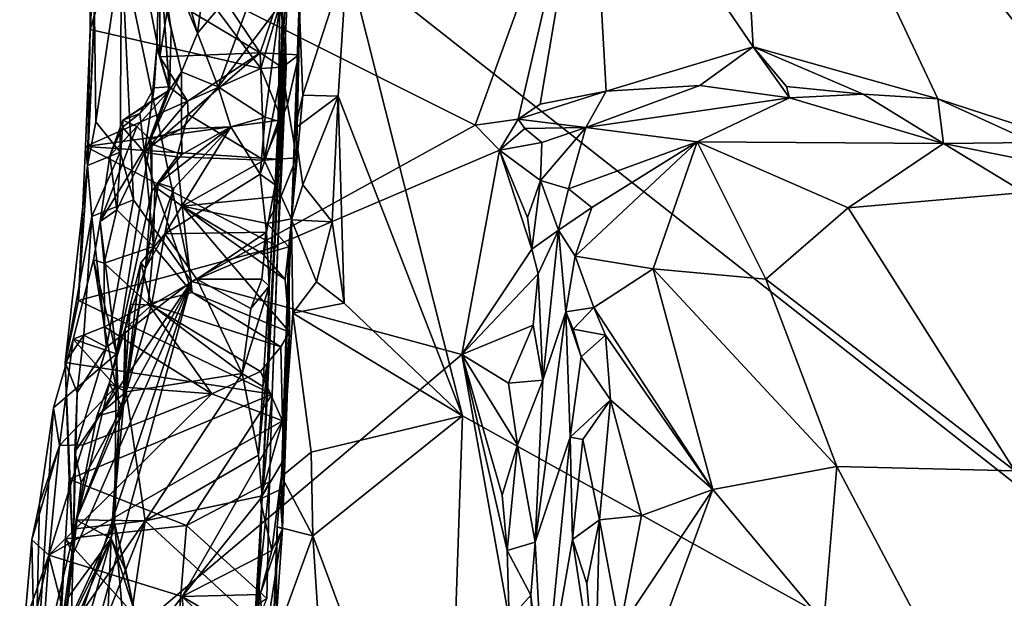
# Model space of a CAD drawing. Units: metres. Extents: x 23.6 to 30.7, y -6.2 to 15.8.
# Drawn here: x 24.1 to 25.4, y 1.4 to 2.2 of the extents above; entities that cross this region are included whole.
import ezdxf

# ---------------------------------------------------------------- set-up
doc = ezdxf.new("R2010")
doc.units = ezdxf.units.M

msp = doc.modelspace()

# ---------------------------------------------------------------- linework, layer by layer
at = {"layer": '1'}
for points in [[(26.101, 3.4932, -1.5453), (29.303, 0.9931, -1.5584), (24.7518, 2.9886, -1.5171)], [(26.8515, 0.3967, -1.5078), (24.5128, 2.2348, -1.5001), (24.7518, 2.9886, -1.5171)], [(29.303, 0.9931, -1.5584), (26.8515, 0.3967, -1.5078), (24.7518, 2.9886, -1.5171)], [(24.8479, 2.4427, 0.5639), (25.0727, 2.1128, 0.6516), (25.0426, 2.6458, 0.5086)], [(25.0426, 2.6458, 0.5086), (25.0727, 2.1128, 0.6516), (25.3278, 2.041, 0.6583)], [(25.0426, 2.6458, 0.5086), (25.3278, 2.041, 0.6583), (25.597, 1.9532, 0.6824)], [(25.5998, 2.5219, 0.5281), (25.0426, 2.6458, 0.5086), (25.597, 1.9532, 0.6824)], [(24.1582, 2.1366, 0.2149), (24.1803, 2.5429, 0.5342), (24.157, 2.4886, 0.3107)], [(24.1582, 2.1366, 0.2149), (24.173, 2.3725, 0.5543), (24.1803, 2.5429, 0.5342)], [(24.157, 2.4886, 0.3107), (24.1627, 2.2484, 0.1621), (24.1582, 2.1366, 0.2149)], [(24.2015, 2.2492, 0.6283), (24.6893, 2.0046, 0.6818), (24.8479, 2.4427, 0.5639)], [(24.8479, 2.4427, 0.5639), (24.6893, 2.0046, 0.6818), (24.7485, 2.013, 0.6925)], [(24.8479, 2.4427, 0.5639), (24.7485, 2.013, 0.6925), (24.7792, 2.0335, 0.6779)], [(24.8479, 2.4427, 0.5639), (24.7792, 2.0335, 0.6779), (24.8699, 2.0514, 0.6712)], [(25.0727, 2.1128, 0.6516), (24.8479, 2.4427, 0.5639), (24.8699, 2.0514, 0.6712)], [(24.1963, 2.3932, -1.0373), (24.2542, 2.0987, -1.0506), (24.2537, 2.2455, -0.9052)], [(24.2542, 2.0987, -1.0506), (24.1963, 2.3932, -1.0373), (24.267, 2.1798, -1.1774)], [(24.4197, 2.1701, -0.5582), (24.4174, 2.0101, -0.5295), (24.4332, 2.4022, -0.3919)], [(24.4174, 2.0101, -0.5295), (24.4332, 2.3951, -0.3327), (24.4332, 2.4022, -0.3919)], [(24.4174, 2.0101, -0.5295), (24.4387, 2.3615, -0.0499), (24.4332, 2.3951, -0.3327)], [(24.1582, 2.1366, 0.2149), (24.1544, 1.949, 0.6488), (24.173, 2.3725, 0.5543)], [(24.1544, 1.949, 0.6488), (24.1641, 2.1588, 0.6209), (24.173, 2.3725, 0.5543)], [(24.4174, 2.0101, -0.5295), (24.4278, 2.1282, -0.0232), (24.4387, 2.3615, -0.0499)], [(24.4387, 2.3615, -0.0499), (24.4278, 2.1282, -0.0232), (24.4208, 2.1744, 0.1088)], [(24.2842, 2.078, -0.7002), (24.2258, 2.3243, -0.7329), (24.2698, 2.1367, -0.8051)], [(24.2258, 2.3243, -0.7329), (24.2842, 2.078, -0.7002), (24.3063, 2.1315, -0.6276)], [(24.2771, 2.234, -0.6287), (24.2258, 2.3243, -0.7329), (24.3063, 2.1315, -0.6276)], [(24.2258, 2.3243, -0.7329), (24.2537, 2.2455, -0.9052), (24.2698, 2.1367, -0.8051)], [(24.1582, 2.1366, 0.2149), (24.1627, 2.2484, 0.1621), (24.2146, 2.3222, 0.0907)], [(24.1582, 2.1366, 0.2149), (24.2146, 2.3222, 0.0907), (24.3938, 2.083, 0.1384)], [(24.3938, 2.083, 0.1384), (24.2146, 2.3222, 0.0907), (24.4208, 2.1744, 0.1088)], [(24.2771, 2.234, -0.6287), (24.3063, 2.1315, -0.6276), (24.3303, 2.3127, -0.5558)], [(24.3303, 2.3127, -0.5558), (24.3063, 2.1315, -0.6276), (24.4041, 2.2477, -0.5574)], [(24.267, 2.1798, -1.1774), (24.2666, 2.292, -1.2593), (24.3925, 2.1046, -1.1881)], [(24.3925, 2.1046, -1.1881), (24.2666, 2.292, -1.2593), (24.4498, 2.272, -1.2876)], [(24.4498, 2.272, -1.2876), (24.4461, 2.1016, -1.2227), (24.3925, 2.1046, -1.1881)], [(24.4466, 2.1729, -1.4735), (24.4461, 2.1016, -1.2227), (24.4498, 2.272, -1.2876)], [(24.1641, 2.1588, 0.6209), (24.1658, 2.0094, 0.6894), (24.2015, 2.2492, 0.6283)], [(24.2015, 2.2492, 0.6283), (24.1658, 2.0094, 0.6894), (24.1998, 1.9673, 0.7047)], [(24.2015, 2.2492, 0.6283), (24.1998, 1.9673, 0.7047), (24.2178, 1.9016, 0.7228)], [(24.2015, 2.2492, 0.6283), (24.2178, 1.9016, 0.7228), (24.2982, 1.7893, 0.7526)], [(24.2015, 2.2492, 0.6283), (24.2982, 1.7893, 0.7526), (24.6893, 2.0046, 0.6818)], [(24.2503, 2.1119, -0.9951), (24.2537, 2.2455, -0.9052), (24.2672, 2.0573, -1.0446)], [(24.2537, 2.2455, -0.9052), (24.2503, 2.1119, -0.9951), (24.2678, 2.0531, -0.8676)], [(24.2537, 2.2455, -0.9052), (24.2542, 2.0987, -1.0506), (24.2672, 2.0573, -1.0446)], [(24.2698, 2.1367, -0.8051), (24.2537, 2.2455, -0.9052), (24.2678, 2.0531, -0.8676)], [(24.3063, 2.1315, -0.6276), (24.3347, 2.0573, -0.6094), (24.4041, 2.2477, -0.5574)], [(24.4041, 2.2477, -0.5574), (24.3347, 2.0573, -0.6094), (24.4197, 2.1701, -0.5582)], [(24.4515, 2.0461, -1.4821), (24.4466, 2.1729, -1.4735), (24.5128, 2.2348, -1.5001)], [(24.5003, 2.0445, -1.4968), (24.4515, 2.0461, -1.4821), (24.5128, 2.2348, -1.5001)], [(24.6717, 1.604, -1.4943), (24.5003, 2.0445, -1.4968), (24.5128, 2.2348, -1.5001)], [(24.6717, 1.604, -1.4943), (24.5128, 2.2348, -1.5001), (26.8515, 0.3967, -1.5078)], [(24.2542, 2.0987, -1.0506), (24.267, 2.1798, -1.1774), (24.3925, 2.1046, -1.1881)], [(24.3938, 2.083, 0.1384), (24.4208, 2.1744, 0.1088), (24.4288, 2.0851, 0.1019)], [(24.4208, 2.1744, 0.1088), (24.4278, 2.1282, -0.0232), (24.4288, 2.0851, 0.1019)], [(24.3347, 2.0573, -0.6094), (24.3997, 2.0158, -0.5797), (24.4197, 2.1701, -0.5582)], [(24.3997, 2.0158, -0.5797), (24.4174, 2.0101, -0.5295), (24.4197, 2.1701, -0.5582)], [(24.4515, 2.0461, -1.4821), (24.436, 1.8743, -1.4475), (24.4466, 2.1729, -1.4735)], [(24.436, 1.8743, -1.4475), (24.4461, 2.1016, -1.2227), (24.4466, 2.1729, -1.4735)], [(24.1641, 2.1588, 0.6209), (24.1544, 1.949, 0.6488), (24.1658, 2.0094, 0.6894)], [(24.1518, 1.9754, 0.2463), (24.1582, 2.1366, 0.2149), (24.3938, 2.083, 0.1384)], [(24.1582, 2.1366, 0.2149), (24.1518, 1.9754, 0.2463), (24.1544, 1.949, 0.6488)], [(24.2678, 2.0531, -0.8676), (24.2677, 2.0531, -0.7574), (24.2698, 2.1367, -0.8051)], [(24.2677, 2.0531, -0.7574), (24.2842, 2.078, -0.7002), (24.2698, 2.1367, -0.8051)], [(24.3063, 2.1315, -0.6276), (24.2842, 2.078, -0.7002), (24.3347, 2.0573, -0.6094)], [(24.4031, 1.6787, -0.2728), (24.3956, 1.4935, -0.2717), (24.4278, 2.1282, -0.0232)], [(24.3956, 1.4935, -0.2717), (24.4092, 1.634, 0.1449), (24.4278, 2.1282, -0.0232)], [(24.405, 1.7826, -0.3282), (24.4031, 1.6787, -0.2728), (24.4278, 2.1282, -0.0232)], [(24.4134, 1.9224, -0.3773), (24.405, 1.7826, -0.3282), (24.4278, 2.1282, -0.0232)], [(24.4278, 2.1282, -0.0232), (24.4092, 1.634, 0.1449), (24.4171, 1.8373, 0.0967)], [(24.4174, 2.0101, -0.5295), (24.4134, 1.9224, -0.3773), (24.4278, 2.1282, -0.0232)], [(24.4278, 2.1282, -0.0232), (24.4171, 1.8373, 0.0967), (24.4229, 1.9572, 0.1096)], [(24.4278, 2.1282, -0.0232), (24.4229, 1.9572, 0.1096), (24.4288, 2.0851, 0.1019)], [(24.2466, 2.0561, -0.9901), (24.2433, 2.0384, -0.9446), (24.2503, 2.1119, -0.9951)], [(24.2503, 2.1119, -0.9951), (24.2433, 2.0384, -0.9446), (24.2678, 2.0531, -0.8676)], [(24.2466, 2.0561, -0.9901), (24.2503, 2.1119, -0.9951), (24.2672, 2.0573, -1.0446)], [(24.8699, 2.0514, 0.6712), (24.9993, 2.0593, 0.6691), (25.0727, 2.1128, 0.6516)], [(25.0727, 2.1128, 0.6516), (24.9993, 2.0593, 0.6691), (25.1228, 2.0424, 0.7343)], [(25.0727, 2.1128, 0.6516), (25.1228, 2.0424, 0.7343), (25.1186, 2.0578, 0.683)], [(25.0727, 2.1128, 0.6516), (25.1186, 2.0578, 0.683), (25.2245, 2.0474, 0.6701)], [(25.0727, 2.1128, 0.6516), (25.2245, 2.0474, 0.6701), (25.3278, 2.041, 0.6583)], [(24.2927, 2.0378, -1.0854), (24.2542, 2.0987, -1.0506), (24.3925, 2.1046, -1.1881)], [(24.2672, 2.0573, -1.0446), (24.2542, 2.0987, -1.0506), (24.2927, 2.0378, -1.0854)], [(24.2935, 2.0195, -1.1211), (24.2927, 2.0378, -1.0854), (24.3925, 2.1046, -1.1881)], [(24.2935, 2.0195, -1.1211), (24.3925, 2.1046, -1.1881), (24.3984, 1.9565, -1.1325)], [(24.3925, 2.1046, -1.1881), (24.4461, 2.1016, -1.2227), (24.4232, 2.0841, -1.1873)], [(24.3984, 1.9565, -1.1325), (24.3925, 2.1046, -1.1881), (24.4232, 2.0841, -1.1873)], [(24.4232, 2.0841, -1.1873), (24.4461, 2.1016, -1.2227), (24.4303, 2.0333, -1.174)], [(24.4461, 2.1016, -1.2227), (24.443, 1.9595, -1.2026), (24.4303, 2.0333, -1.174)], [(24.436, 1.8743, -1.4475), (24.443, 1.9595, -1.2026), (24.4461, 2.1016, -1.2227)], [(24.1518, 1.9754, 0.2463), (24.3938, 2.083, 0.1384), (24.4227, 2.0122, 0.1379)], [(24.4227, 2.0122, 0.1379), (24.3938, 2.083, 0.1384), (24.4288, 2.0851, 0.1019)], [(24.3984, 1.9565, -1.1325), (24.4232, 2.0841, -1.1873), (24.4303, 2.0333, -1.174)], [(24.4229, 1.9572, 0.1096), (24.4227, 2.0122, 0.1379), (24.4288, 2.0851, 0.1019)], [(24.2677, 2.0531, -0.7574), (24.2413, 1.9849, -0.6716), (24.2842, 2.078, -0.7002)], [(24.2413, 1.9849, -0.6716), (24.2841, 1.9996, -0.6138), (24.2842, 2.078, -0.7002)], [(24.2842, 2.078, -0.7002), (24.2841, 1.9996, -0.6138), (24.3347, 2.0573, -0.6094)], [(24.2032, 2.0117, -0.9227), (24.2227, 2.003, -0.7975), (24.2678, 2.0531, -0.8676)], [(24.2433, 2.0384, -0.9446), (24.2032, 2.0117, -0.9227), (24.2678, 2.0531, -0.8676)], [(24.2227, 2.003, -0.7975), (24.2413, 1.9849, -0.6716), (24.2677, 2.0531, -0.7574)], [(24.2678, 2.0531, -0.8676), (24.2227, 2.003, -0.7975), (24.2677, 2.0531, -0.7574)], [(24.2268, 2.0208, -0.9964), (24.2433, 2.0384, -0.9446), (24.2466, 2.0561, -0.9901)], [(24.2268, 2.0208, -0.9964), (24.2466, 2.0561, -0.9901), (24.233, 1.967, -1.0512)], [(24.2927, 2.0378, -1.0854), (24.233, 1.967, -1.0512), (24.2672, 2.0573, -1.0446)], [(24.233, 1.967, -1.0512), (24.2466, 2.0561, -0.9901), (24.2672, 2.0573, -1.0446)], [(24.3347, 2.0573, -0.6094), (24.2841, 1.9996, -0.6138), (24.3522, 2.0025, -0.5858)], [(24.3347, 2.0573, -0.6094), (24.3522, 2.0025, -0.5858), (24.3997, 2.0158, -0.5797)], [(24.8699, 2.0514, 0.6712), (24.7485, 2.013, 0.6925), (24.8419, 2.0015, 0.8056)], [(24.8699, 2.0514, 0.6712), (24.7792, 2.0335, 0.6779), (24.7485, 2.013, 0.6925)], [(24.8699, 2.0514, 0.6712), (24.8419, 2.0015, 0.8056), (24.9993, 2.0593, 0.6691)], [(24.9993, 2.0593, 0.6691), (24.8419, 2.0015, 0.8056), (25.1228, 2.0424, 0.7343)], [(25.1186, 2.0578, 0.683), (25.1228, 2.0424, 0.7343), (25.2245, 2.0474, 0.6701)], [(24.2268, 2.0208, -0.9964), (24.2032, 2.0117, -0.9227), (24.2433, 2.0384, -0.9446)], [(24.233, 1.967, -1.0512), (24.2927, 2.0378, -1.0854), (24.2935, 2.0195, -1.1211)], [(24.4406, 2, -1.4728), (24.436, 1.8743, -1.4475), (24.4515, 2.0461, -1.4821)], [(24.4406, 2, -1.4728), (24.4515, 2.0461, -1.4821), (24.5003, 2.0445, -1.4968)], [(24.4518, 1.9225, -1.4843), (24.4406, 2, -1.4728), (24.5003, 2.0445, -1.4968)], [(24.4922, 1.8715, -1.4926), (24.4518, 1.9225, -1.4843), (24.5003, 2.0445, -1.4968)], [(24.5085, 1.7591, -1.4931), (24.4922, 1.8715, -1.4926), (24.5003, 2.0445, -1.4968)], [(24.5085, 1.7591, -1.4931), (24.5003, 2.0445, -1.4968), (24.6717, 1.604, -1.4943)], [(24.8419, 2.0015, 0.8056), (24.9956, 1.9816, 0.8309), (25.1228, 2.0424, 0.7343)], [(24.9956, 1.9816, 0.8309), (25.3353, 1.9795, 0.8166), (25.1228, 2.0424, 0.7343)], [(25.2245, 2.0474, 0.6701), (25.1228, 2.0424, 0.7343), (25.3353, 1.9795, 0.8166)], [(25.3278, 2.041, 0.6583), (25.2245, 2.0474, 0.6701), (25.3353, 1.9795, 0.8166)], [(25.3278, 2.041, 0.6583), (25.3353, 1.9795, 0.8166), (25.459, 1.9807, 0.6825)], [(25.459, 1.9807, 0.6825), (25.597, 1.9532, 0.6824), (25.3278, 2.041, 0.6583)], [(24.443, 1.9595, -1.2026), (24.3984, 1.9565, -1.1325), (24.4303, 2.0333, -1.174)], [(24.4229, 1.9572, 0.1096), (24.1518, 1.9754, 0.2463), (24.4227, 2.0122, 0.1379)], [(24.203, 2.0018, -1.0056), (24.1852, 1.9622, -0.9105), (24.2032, 2.0117, -0.9227)], [(24.1852, 1.9622, -0.9105), (24.2227, 2.003, -0.7975), (24.2032, 2.0117, -0.9227)], [(24.203, 2.0018, -1.0056), (24.2032, 2.0117, -0.9227), (24.2268, 2.0208, -0.9964)], [(24.203, 2.0018, -1.0056), (24.2268, 2.0208, -0.9964), (24.233, 1.967, -1.0512)], [(24.2777, 1.9611, -1.1006), (24.233, 1.967, -1.0512), (24.2935, 2.0195, -1.1211)], [(24.2777, 1.9611, -1.1006), (24.2935, 2.0195, -1.1211), (24.3984, 1.9565, -1.1325)], [(24.3997, 2.0158, -0.5797), (24.3522, 2.0025, -0.5858), (24.3929, 1.9373, -0.4936)], [(24.3997, 2.0158, -0.5797), (24.3929, 1.9373, -0.4936), (24.4174, 2.0101, -0.5295)], [(24.6893, 2.0046, 0.6818), (24.7227, 1.97, 0.7004), (24.7485, 2.013, 0.6925)], [(24.7227, 1.97, 0.7004), (24.758, 2.0001, 0.7381), (24.7485, 2.013, 0.6925)], [(24.758, 2.0001, 0.7381), (24.8419, 2.0015, 0.8056), (24.7485, 2.013, 0.6925)], [(24.1658, 2.0094, 0.6894), (24.1544, 1.949, 0.6488), (24.1998, 1.9673, 0.7047)], [(24.1852, 1.9622, -0.9105), (24.1721, 1.8717, -0.8965), (24.2227, 2.003, -0.7975)], [(24.2227, 2.003, -0.7975), (24.1721, 1.8717, -0.8965), (24.2413, 1.9849, -0.6716)], [(24.203, 2.0018, -1.0056), (24.1949, 1.8881, -0.9526), (24.1852, 1.9622, -0.9105)], [(24.1949, 1.8881, -0.9526), (24.203, 2.0018, -1.0056), (24.233, 1.967, -1.0512)], [(24.2413, 1.9849, -0.6716), (24.2433, 1.9784, -0.6243), (24.2841, 1.9996, -0.6138)], [(24.2433, 1.9784, -0.6243), (24.2848, 1.9643, -0.5765), (24.2841, 1.9996, -0.6138)], [(24.2526, 1.9245, -0.5522), (24.2736, 1.9179, -0.5174), (24.3522, 2.0025, -0.5858)], [(24.2848, 1.9643, -0.5765), (24.2526, 1.9245, -0.5522), (24.3522, 2.0025, -0.5858)], [(24.2736, 1.9179, -0.5174), (24.261, 1.855, -0.4526), (24.3522, 2.0025, -0.5858)], [(24.3522, 2.0025, -0.5858), (24.261, 1.855, -0.4526), (24.3929, 1.9373, -0.4936)], [(24.2841, 1.9996, -0.6138), (24.2848, 1.9643, -0.5765), (24.3522, 2.0025, -0.5858)], [(24.6893, 2.0046, 0.6818), (24.2982, 1.7893, 0.7526), (24.7227, 1.97, 0.7004)], [(24.3929, 1.9373, -0.4936), (24.4134, 1.9224, -0.3773), (24.4174, 2.0101, -0.5295)], [(24.4518, 1.9225, -1.4843), (24.436, 1.8743, -1.4475), (24.4406, 2, -1.4728)], [(24.758, 2.0001, 0.7381), (24.7227, 1.97, 0.7004), (24.7812, 1.9807, 0.8052)], [(24.758, 2.0001, 0.7381), (24.7812, 1.9807, 0.8052), (24.8419, 2.0015, 0.8056)], [(24.7812, 1.9807, 0.8052), (24.7795, 1.9285, 0.8288), (24.8419, 2.0015, 0.8056)], [(24.7795, 1.9285, 0.8288), (24.8183, 1.9169, 0.8862), (24.8419, 2.0015, 0.8056)], [(24.8419, 2.0015, 0.8056), (24.8183, 1.9169, 0.8862), (24.9956, 1.9816, 0.8309)], [(24.1721, 1.8717, -0.8965), (24.1945, 1.6896, -0.7258), (24.2413, 1.9849, -0.6716)], [(24.2413, 1.9849, -0.6716), (24.1945, 1.6896, -0.7258), (24.2434, 1.9137, -0.6034)], [(24.2413, 1.9849, -0.6716), (24.2434, 1.9137, -0.6034), (24.2433, 1.9784, -0.6243)], [(24.1423, 1.763, 0.2807), (24.1518, 1.9754, 0.2463), (24.4171, 1.8373, 0.0967)], [(24.1423, 1.763, 0.2807), (24.1544, 1.949, 0.6488), (24.1518, 1.9754, 0.2463)], [(24.4171, 1.8373, 0.0967), (24.1518, 1.9754, 0.2463), (24.4229, 1.9572, 0.1096)], [(24.2433, 1.9784, -0.6243), (24.2434, 1.9137, -0.6034), (24.2848, 1.9643, -0.5765)], [(24.2982, 1.7893, 0.7526), (24.6709, 1.6885, 0.7684), (24.7227, 1.97, 0.7004)], [(24.7227, 1.97, 0.7004), (24.6709, 1.6885, 0.7684), (24.7676, 1.8338, 0.7376)], [(24.7227, 1.97, 0.7004), (24.7795, 1.9285, 0.8288), (24.7812, 1.9807, 0.8052)], [(24.7613, 1.8775, 0.7344), (24.7227, 1.97, 0.7004), (24.7676, 1.8338, 0.7376)], [(24.7227, 1.97, 0.7004), (24.7613, 1.8775, 0.7344), (24.7795, 1.9285, 0.8288)], [(24.9956, 1.9816, 0.8309), (24.8183, 1.9169, 0.8862), (24.8502, 1.8913, 0.9168)], [(24.8502, 1.8913, 0.9168), (24.8272, 1.8242, 0.9813), (24.9956, 1.9816, 0.8309)], [(24.9956, 1.9816, 0.8309), (24.8272, 1.8242, 0.9813), (24.9349, 1.8067, 0.9764)], [(24.9956, 1.9816, 0.8309), (24.9349, 1.8067, 0.9764), (25.0901, 1.7924, 0.9175)], [(25.2041, 1.8909, 0.865), (24.9956, 1.9816, 0.8309), (25.0901, 1.7924, 0.9175)], [(24.9956, 1.9816, 0.8309), (25.2041, 1.8909, 0.865), (25.3353, 1.9795, 0.8166)], [(25.3353, 1.9795, 0.8166), (25.2041, 1.8909, 0.865), (25.4468, 1.9117, 0.8763)], [(25.459, 1.9807, 0.6825), (25.3353, 1.9795, 0.8166), (25.5412, 1.9378, 0.7159)], [(25.3353, 1.9795, 0.8166), (25.4468, 1.9117, 0.8763), (25.5412, 1.9378, 0.7159)], [(24.1544, 1.949, 0.6488), (24.1603, 1.8788, 0.7213), (24.1998, 1.9673, 0.7047)], [(24.1998, 1.9673, 0.7047), (24.1603, 1.8788, 0.7213), (24.2178, 1.9016, 0.7228)], [(24.1949, 1.8881, -0.9526), (24.1721, 1.8717, -0.8965), (24.1852, 1.9622, -0.9105)], [(24.1949, 1.8881, -0.9526), (24.233, 1.967, -1.0512), (24.2454, 1.8375, -0.9835)], [(24.233, 1.967, -1.0512), (24.2475, 1.9195, -1.0778), (24.2454, 1.8375, -0.9835)], [(24.2475, 1.9195, -1.0778), (24.233, 1.967, -1.0512), (24.2777, 1.9611, -1.1006)], [(24.2434, 1.9137, -0.6034), (24.2526, 1.9245, -0.5522), (24.2848, 1.9643, -0.5765)], [(24.2851, 1.8932, -1.1291), (24.2475, 1.9195, -1.0778), (24.2777, 1.9611, -1.1006)], [(24.2851, 1.8932, -1.1291), (24.2777, 1.9611, -1.1006), (24.3984, 1.9565, -1.1325)], [(24.2851, 1.8932, -1.1291), (24.3984, 1.9565, -1.1325), (24.4216, 1.9069, -1.1569)], [(24.4216, 1.9069, -1.1569), (24.3984, 1.9565, -1.1325), (24.443, 1.9595, -1.2026)], [(24.4361, 1.8755, -1.1947), (24.4216, 1.9069, -1.1569), (24.443, 1.9595, -1.2026)], [(24.436, 1.8743, -1.4475), (24.4361, 1.8755, -1.1947), (24.443, 1.9595, -1.2026)], [(24.1423, 1.763, 0.2807), (24.1237, 1.6773, 0.3385), (24.1544, 1.949, 0.6488)], [(24.1544, 1.949, 0.6488), (24.1237, 1.6773, 0.3385), (24.1603, 1.8788, 0.7213)], [(24.3929, 1.9373, -0.4936), (24.261, 1.855, -0.4526), (24.4015, 1.8569, -0.4166)], [(24.3929, 1.9373, -0.4936), (24.4015, 1.8569, -0.4166), (24.4134, 1.9224, -0.3773)], [(24.2434, 1.9137, -0.6034), (24.2344, 1.8074, -0.5545), (24.2526, 1.9245, -0.5522)], [(24.2526, 1.9245, -0.5522), (24.2344, 1.8074, -0.5545), (24.2736, 1.9179, -0.5174)], [(24.2736, 1.9179, -0.5174), (24.2344, 1.8074, -0.5545), (24.261, 1.855, -0.4526)], [(24.2454, 1.8375, -0.9835), (24.2475, 1.9195, -1.0778), (24.2987, 1.7741, -0.9892)], [(24.2987, 1.7741, -0.9892), (24.2475, 1.9195, -1.0778), (24.2851, 1.8932, -1.1291)], [(24.4015, 1.8569, -0.4166), (24.405, 1.7826, -0.3282), (24.4134, 1.9224, -0.3773)], [(24.436, 1.8743, -1.4475), (24.4518, 1.9225, -1.4843), (24.4922, 1.8715, -1.4926)], [(24.7795, 1.9285, 0.8288), (24.7613, 1.8775, 0.7344), (24.7676, 1.8338, 0.7376)], [(24.7795, 1.9285, 0.8288), (24.7676, 1.8338, 0.7376), (24.8044, 1.8597, 0.8937)], [(24.7795, 1.9285, 0.8288), (24.8044, 1.8597, 0.8937), (24.8183, 1.9169, 0.8862)], [(24.8183, 1.9169, 0.8862), (24.8044, 1.8597, 0.8937), (24.8502, 1.8913, 0.9168)], [(24.2178, 1.9016, 0.7228), (24.1603, 1.8788, 0.7213), (24.1809, 1.6986, 0.7773)], [(24.2178, 1.9016, 0.7228), (24.1809, 1.6986, 0.7773), (24.2982, 1.7893, 0.7526)], [(24.1945, 1.6896, -0.7258), (24.2344, 1.8074, -0.5545), (24.2434, 1.9137, -0.6034)], [(24.4026, 1.8692, -1.1606), (24.2851, 1.8932, -1.1291), (24.4216, 1.9069, -1.1569)], [(24.4026, 1.8692, -1.1606), (24.4216, 1.9069, -1.1569), (24.4361, 1.8755, -1.1947)], [(25.4468, 1.9117, 0.8763), (25.2041, 1.8909, 0.865), (25.434, 1.528, 0.9807)], [(24.1776, 1.8145, -0.9153), (24.1721, 1.8717, -0.8965), (24.1949, 1.8881, -0.9526)], [(24.1776, 1.8145, -0.9153), (24.1949, 1.8881, -0.9526), (24.2454, 1.8375, -0.9835)], [(24.2851, 1.8932, -1.1291), (24.3968, 1.8267, -1.1564), (24.4272, 1.7917, -1.1338)], [(24.2851, 1.8932, -1.1291), (24.4272, 1.7917, -1.1338), (24.4333, 1.7193, -1.07)], [(24.3968, 1.8267, -1.1564), (24.2851, 1.8932, -1.1291), (24.4026, 1.8692, -1.1606)], [(24.4333, 1.7193, -1.07), (24.2987, 1.7741, -0.9892), (24.2851, 1.8932, -1.1291)], [(24.8044, 1.8597, 0.8937), (24.8272, 1.8242, 0.9813), (24.8502, 1.8913, 0.9168)], [(25.0901, 1.7924, 0.9175), (25.434, 1.528, 0.9807), (25.2041, 1.8909, 0.865)], [(24.1603, 1.8788, 0.7213), (24.1237, 1.6773, 0.3385), (24.1495, 1.7152, 0.7517)], [(24.1495, 1.7152, 0.7517), (24.1809, 1.6986, 0.7773), (24.1603, 1.8788, 0.7213)], [(24.4324, 1.8367, -1.1922), (24.4026, 1.8692, -1.1606), (24.4361, 1.8755, -1.1947)], [(24.436, 1.8743, -1.4475), (24.4324, 1.8367, -1.1922), (24.4361, 1.8755, -1.1947)], [(24.1629, 1.819, -0.8777), (24.1721, 1.8717, -0.8965), (24.1776, 1.8145, -0.9153)], [(24.1721, 1.8717, -0.8965), (24.1629, 1.819, -0.8777), (24.1945, 1.6896, -0.7258)], [(24.3968, 1.8267, -1.1564), (24.4026, 1.8692, -1.1606), (24.4324, 1.8367, -1.1922)], [(24.438, 1.7453, -1.481), (24.4221, 1.5201, -1.4613), (24.436, 1.8743, -1.4475)], [(24.4221, 1.5201, -1.4613), (24.4324, 1.8367, -1.1922), (24.436, 1.8743, -1.4475)], [(24.438, 1.7453, -1.481), (24.436, 1.8743, -1.4475), (24.4706, 1.7886, -1.4899)], [(24.4706, 1.7886, -1.4899), (24.436, 1.8743, -1.4475), (24.4922, 1.8715, -1.4926)], [(24.4706, 1.7886, -1.4899), (24.4922, 1.8715, -1.4926), (24.5085, 1.7591, -1.4931)], [(24.2282, 1.8149, -0.4581), (24.2426, 1.7567, -0.392), (24.261, 1.855, -0.4526)], [(24.2344, 1.8074, -0.5545), (24.2282, 1.8149, -0.4581), (24.261, 1.855, -0.4526)], [(24.261, 1.855, -0.4526), (24.2426, 1.7567, -0.392), (24.3052, 1.7923, -0.3966)], [(24.261, 1.855, -0.4526), (24.3052, 1.7923, -0.3966), (24.4015, 1.8569, -0.4166)], [(24.4015, 1.8569, -0.4166), (24.3052, 1.7923, -0.3966), (24.395, 1.7924, -0.3693)], [(24.4015, 1.8569, -0.4166), (24.395, 1.7924, -0.3693), (24.405, 1.7826, -0.3282)], [(24.7676, 1.8338, 0.7376), (24.7764, 1.7996, 0.7649), (24.8044, 1.8597, 0.8937)], [(24.7764, 1.7996, 0.7649), (24.7826, 1.6532, 0.8375), (24.8044, 1.8597, 0.8937)], [(24.8044, 1.8597, 0.8937), (24.7826, 1.6532, 0.8375), (24.8142, 1.7471, 0.9991)], [(24.8044, 1.8597, 0.8937), (24.8142, 1.7471, 0.9991), (24.8272, 1.8242, 0.9813)], [(24.4092, 1.634, 0.1449), (24.1423, 1.763, 0.2807), (24.4171, 1.8373, 0.0967)], [(24.2384, 1.7583, -0.9626), (24.1776, 1.8145, -0.9153), (24.2454, 1.8375, -0.9835)], [(24.2384, 1.7583, -0.9626), (24.2454, 1.8375, -0.9835), (24.2987, 1.7741, -0.9892)], [(24.4272, 1.7917, -1.1338), (24.3968, 1.8267, -1.1564), (24.4324, 1.8367, -1.1922)], [(24.4221, 1.5201, -1.4613), (24.4235, 1.4481, -1.0937), (24.4324, 1.8367, -1.1922)], [(24.4324, 1.8367, -1.1922), (24.4235, 1.4481, -1.0937), (24.4333, 1.7193, -1.07)], [(24.4272, 1.7917, -1.1338), (24.4324, 1.8367, -1.1922), (24.4333, 1.7193, -1.07)], [(24.7676, 1.8338, 0.7376), (24.6709, 1.6885, 0.7684), (24.7764, 1.7996, 0.7649)], [(24.8272, 1.8242, 0.9813), (24.8142, 1.7471, 0.9991), (24.8531, 1.7532, 1.0602)], [(24.8272, 1.8242, 0.9813), (24.8531, 1.7532, 1.0602), (24.9349, 1.8067, 0.9764)], [(24.1346, 1.7097, -0.8962), (24.1629, 1.819, -0.8777), (24.178, 1.7267, -0.9307)], [(24.1629, 1.819, -0.8777), (24.1346, 1.7097, -0.8962), (24.1945, 1.6896, -0.7258)], [(24.178, 1.7267, -0.9307), (24.1629, 1.819, -0.8777), (24.1776, 1.8145, -0.9153)], [(24.178, 1.7267, -0.9307), (24.1776, 1.8145, -0.9153), (24.2384, 1.7583, -0.9626)], [(24.1945, 1.6896, -0.7258), (24.1983, 1.5959, -0.6748), (24.2344, 1.8074, -0.5545)], [(24.1983, 1.5959, -0.6748), (24.2035, 1.6136, -0.4826), (24.2344, 1.8074, -0.5545)], [(24.2344, 1.8074, -0.5545), (24.2035, 1.6136, -0.4826), (24.2282, 1.8149, -0.4581)], [(24.2035, 1.6136, -0.4826), (24.2138, 1.7579, -0.4324), (24.2282, 1.8149, -0.4581)], [(24.2282, 1.8149, -0.4581), (24.2138, 1.7579, -0.4324), (24.2426, 1.7567, -0.392)], [(24.8531, 1.7532, 1.0602), (25.0172, 1.5024, 1.1495), (24.9349, 1.8067, 0.9764)], [(25.0901, 1.7924, 0.9175), (24.9349, 1.8067, 0.9764), (25.1884, 1.534, 1.0271)], [(24.9349, 1.8067, 0.9764), (25.0172, 1.5024, 1.1495), (25.1884, 1.534, 1.0271)], [(24.7764, 1.7996, 0.7649), (24.6709, 1.6885, 0.7684), (24.7692, 1.7291, 0.7778)], [(24.7692, 1.7291, 0.7778), (24.7826, 1.6532, 0.8375), (24.7764, 1.7996, 0.7649)], [(24.1348, 1.4138, 0.8375), (24.1311, 1.2854, 0.8686), (24.2982, 1.7893, 0.7526)], [(24.2982, 1.7893, 0.7526), (24.1311, 1.2854, 0.8686), (24.1508, 1.2497, 0.8832)], [(24.1348, 1.4138, 0.8375), (24.2982, 1.7893, 0.7526), (24.146, 1.5118, 0.818)], [(24.1371, 1.5545, 0.8004), (24.146, 1.5118, 0.818), (24.2982, 1.7893, 0.7526)], [(24.1371, 1.5545, 0.8004), (24.2982, 1.7893, 0.7526), (24.1809, 1.6986, 0.7773)], [(24.2982, 1.7893, 0.7526), (24.1508, 1.2497, 0.8832), (24.6709, 1.6885, 0.7684)], [(24.3052, 1.7923, -0.3966), (24.2426, 1.7567, -0.392), (24.3677, 1.6624, -0.3379)], [(24.3052, 1.7923, -0.3966), (24.3798, 1.7521, -0.3649), (24.395, 1.7924, -0.3693)], [(24.3052, 1.7923, -0.3966), (24.3677, 1.6624, -0.3379), (24.3798, 1.7521, -0.3649)], [(24.3798, 1.7521, -0.3649), (24.3677, 1.6624, -0.3379), (24.405, 1.7826, -0.3282)], [(24.3677, 1.6624, -0.3379), (24.3965, 1.6443, -0.3115), (24.405, 1.7826, -0.3282)], [(24.395, 1.7924, -0.3693), (24.3798, 1.7521, -0.3649), (24.405, 1.7826, -0.3282)], [(24.3965, 1.6443, -0.3115), (24.4031, 1.6787, -0.2728), (24.405, 1.7826, -0.3282)], [(24.438, 1.7453, -1.481), (24.4706, 1.7886, -1.4899), (24.5085, 1.7591, -1.4931)], [(25.0901, 1.7924, 0.9175), (25.1884, 1.534, 1.0271), (25.434, 1.528, 0.9807)], [(24.2384, 1.7583, -0.9626), (24.2987, 1.7741, -0.9892), (24.4211, 1.699, -0.978)], [(24.4211, 1.699, -0.978), (24.2987, 1.7741, -0.9892), (24.4333, 1.7193, -1.07)], [(24.1237, 1.6773, 0.3385), (24.1423, 1.763, 0.2807), (24.4092, 1.634, 0.1449)], [(24.178, 1.7267, -0.9307), (24.2384, 1.7583, -0.9626), (24.3261, 1.6342, -0.9604)], [(24.2063, 1.7244, -0.4011), (24.2138, 1.7579, -0.4324), (24.2035, 1.6136, -0.4826)], [(24.2138, 1.7579, -0.4324), (24.2063, 1.7244, -0.4011), (24.2426, 1.7567, -0.392)], [(24.2063, 1.7244, -0.4011), (24.208, 1.6372, -0.3439), (24.2426, 1.7567, -0.392)], [(24.2426, 1.7567, -0.392), (24.208, 1.6372, -0.3439), (24.3677, 1.6624, -0.3379)], [(24.3261, 1.6342, -0.9604), (24.2384, 1.7583, -0.9626), (24.3933, 1.6648, -0.9633)], [(24.3933, 1.6648, -0.9633), (24.2384, 1.7583, -0.9626), (24.4211, 1.699, -0.978)], [(24.438, 1.7453, -1.481), (24.5085, 1.7591, -1.4931), (24.6717, 1.604, -1.4943)], [(24.8142, 1.7471, 0.9991), (24.8246, 1.7232, 1.0572), (24.8531, 1.7532, 1.0602)], [(24.8531, 1.7532, 1.0602), (24.8246, 1.7232, 1.0572), (24.869, 1.7153, 1.0895)], [(24.8531, 1.7532, 1.0602), (24.869, 1.7153, 1.0895), (25.0172, 1.5024, 1.1495)], [(24.4221, 1.5201, -1.4613), (24.438, 1.7453, -1.481), (24.4633, 1.5536, -1.4861)], [(24.4633, 1.5536, -1.4861), (24.438, 1.7453, -1.481), (24.6717, 1.604, -1.4943)], [(24.7826, 1.6532, 0.8375), (24.7722, 1.4299, 0.888), (24.8142, 1.7471, 0.9991)], [(24.8142, 1.7471, 0.9991), (24.7722, 1.4299, 0.888), (24.8206, 1.5745, 1.1516)], [(24.8246, 1.7232, 1.0572), (24.8142, 1.7471, 0.9991), (24.8354, 1.6853, 1.109)], [(24.8142, 1.7471, 0.9991), (24.8206, 1.5745, 1.1516), (24.8354, 1.6853, 1.109)], [(24.1346, 1.7097, -0.8962), (24.178, 1.7267, -0.9307), (24.1934, 1.6443, -0.9491)], [(24.1934, 1.6443, -0.9491), (24.178, 1.7267, -0.9307), (24.3261, 1.6342, -0.9604)], [(24.6709, 1.6885, 0.7684), (24.7355, 1.6491, 0.7749), (24.7692, 1.7291, 0.7778)], [(24.7692, 1.7291, 0.7778), (24.7355, 1.6491, 0.7749), (24.7826, 1.6532, 0.8375)], [(24.1237, 1.6773, 0.3385), (24.1401, 1.6361, 0.7458), (24.1495, 1.7152, 0.7517)], [(24.1495, 1.7152, 0.7517), (24.1401, 1.6361, 0.7458), (24.1809, 1.6986, 0.7773)], [(24.2063, 1.7244, -0.4011), (24.1843, 1.6486, -0.3925), (24.208, 1.6372, -0.3439)], [(24.1843, 1.6486, -0.3925), (24.2063, 1.7244, -0.4011), (24.2035, 1.6136, -0.4826)], [(24.4235, 1.5971, -0.9902), (24.4211, 1.699, -0.978), (24.4333, 1.7193, -1.07)], [(24.4235, 1.4481, -1.0937), (24.4255, 1.5437, -1.0439), (24.4333, 1.7193, -1.07)], [(24.4235, 1.5971, -0.9902), (24.4333, 1.7193, -1.07), (24.4255, 1.5437, -1.0439)], [(24.8246, 1.7232, 1.0572), (24.8354, 1.6853, 1.109), (24.869, 1.7153, 1.0895)], [(24.8354, 1.6853, 1.109), (24.8762, 1.6259, 1.1584), (24.869, 1.7153, 1.0895)], [(24.869, 1.7153, 1.0895), (24.8762, 1.6259, 1.1584), (25.0172, 1.5024, 1.1495)], [(24.1159, 1.5632, -0.9566), (24.1077, 1.6151, -0.9065), (24.1346, 1.7097, -0.8962)], [(24.1346, 1.7097, -0.8962), (24.1077, 1.6151, -0.9065), (24.1945, 1.6896, -0.7258)], [(24.1159, 1.5632, -0.9566), (24.1346, 1.7097, -0.8962), (24.1934, 1.6443, -0.9491)], [(24.1401, 1.6361, 0.7458), (24.1371, 1.5545, 0.8004), (24.1809, 1.6986, 0.7773)], [(24.3933, 1.6648, -0.9633), (24.4211, 1.699, -0.978), (24.4235, 1.5971, -0.9902)], [(24.1077, 1.6151, -0.9065), (24.0822, 1.2193, -0.9567), (24.1945, 1.6896, -0.7258)], [(24.1945, 1.6896, -0.7258), (24.0822, 1.2193, -0.9567), (24.1917, 1.4562, -0.6855)], [(24.6709, 1.6885, 0.7684), (24.1508, 1.2497, 0.8832), (24.736, 1.3232, 0.8548)], [(24.1945, 1.6896, -0.7258), (24.1917, 1.4562, -0.6855), (24.1983, 1.5959, -0.6748)], [(24.6709, 1.6885, 0.7684), (24.736, 1.3232, 0.8548), (24.7335, 1.4183, 0.8352)], [(24.6709, 1.6885, 0.7684), (24.7335, 1.4183, 0.8352), (24.7267, 1.4943, 0.8108)], [(24.6709, 1.6885, 0.7684), (24.7267, 1.4943, 0.8108), (24.7475, 1.564, 0.8046)], [(24.6709, 1.6885, 0.7684), (24.7475, 1.564, 0.8046), (24.7355, 1.6491, 0.7749)], [(24.8354, 1.6853, 1.109), (24.8206, 1.5745, 1.1516), (24.8762, 1.6259, 1.1584)], [(24.129, 1.5165, 0.3291), (24.1237, 1.6773, 0.3385), (24.4092, 1.634, 0.1449)], [(24.129, 1.5165, 0.3291), (24.1348, 1.4138, 0.8375), (24.1237, 1.6773, 0.3385)], [(24.1237, 1.6773, 0.3385), (24.1348, 1.4138, 0.8375), (24.1401, 1.6361, 0.7458)], [(24.3904, 1.5499, -0.3166), (24.3956, 1.4935, -0.2717), (24.4031, 1.6787, -0.2728)], [(24.3965, 1.6443, -0.3115), (24.3904, 1.5499, -0.3166), (24.4031, 1.6787, -0.2728)], [(24.208, 1.6372, -0.3439), (24.2339, 1.4591, -0.3115), (24.3677, 1.6624, -0.3379)], [(24.3677, 1.6624, -0.3379), (24.2339, 1.4591, -0.3115), (24.3904, 1.5499, -0.3166)], [(24.4235, 1.5971, -0.9902), (24.3261, 1.6342, -0.9604), (24.3933, 1.6648, -0.9633)], [(24.3677, 1.6624, -0.3379), (24.3904, 1.5499, -0.3166), (24.3965, 1.6443, -0.3115)], [(24.1484, 1.564, -0.9709), (24.1159, 1.5632, -0.9566), (24.1934, 1.6443, -0.9491)], [(24.1484, 1.564, -0.9709), (24.1934, 1.6443, -0.9491), (24.3261, 1.6342, -0.9604)], [(24.2035, 1.6136, -0.4826), (24.1673, 1.6036, -0.3591), (24.1843, 1.6486, -0.3925)], [(24.1843, 1.6486, -0.3925), (24.1673, 1.6036, -0.3591), (24.208, 1.6372, -0.3439)], [(24.7355, 1.6491, 0.7749), (24.7475, 1.564, 0.8046), (24.7826, 1.6532, 0.8375)], [(24.7475, 1.564, 0.8046), (24.7722, 1.4299, 0.888), (24.7826, 1.6532, 0.8375)], [(24.1011, 1.412, -1.0246), (24.3261, 1.6342, -0.9604), (24.4235, 1.5971, -0.9902)], [(24.1011, 1.412, -1.0246), (24.1484, 1.564, -0.9709), (24.3261, 1.6342, -0.9604)], [(24.4092, 1.634, 0.1449), (24.291, 1.4527, 0.2674), (24.129, 1.5165, 0.3291)], [(24.1348, 1.4138, 0.8375), (24.1371, 1.5545, 0.8004), (24.1401, 1.6361, 0.7458)], [(24.208, 1.6372, -0.3439), (24.1389, 1.4605, -0.3329), (24.2339, 1.4591, -0.3115)], [(24.208, 1.6372, -0.3439), (24.1673, 1.6036, -0.3591), (24.1389, 1.4605, -0.3329)], [(24.4057, 1.5127, 0.2007), (24.291, 1.4527, 0.2674), (24.4092, 1.634, 0.1449)], [(24.3956, 1.4935, -0.2717), (24.4057, 1.5127, 0.2007), (24.4092, 1.634, 0.1449)], [(24.8206, 1.5745, 1.1516), (24.8377, 1.5715, 1.1738), (24.8762, 1.6259, 1.1584)], [(24.8377, 1.5715, 1.1738), (24.8608, 1.4606, 1.2402), (24.8762, 1.6259, 1.1584)], [(24.8608, 1.4606, 1.2402), (24.9187, 1.4666, 1.2259), (24.8762, 1.6259, 1.1584)], [(24.8762, 1.6259, 1.1584), (24.9187, 1.4666, 1.2259), (25.0172, 1.5024, 1.1495)], [(24.0884, 1.4832, -0.9319), (24.0822, 1.2193, -0.9567), (24.1077, 1.6151, -0.9065)], [(24.0884, 1.4832, -0.9319), (24.1077, 1.6151, -0.9065), (24.1159, 1.5632, -0.9566)], [(24.1873, 1.4349, -0.5003), (24.1389, 1.4605, -0.3329), (24.2035, 1.6136, -0.4826)], [(24.1389, 1.4605, -0.3329), (24.1673, 1.6036, -0.3591), (24.2035, 1.6136, -0.4826)], [(24.1983, 1.5959, -0.6748), (24.1873, 1.4349, -0.5003), (24.2035, 1.6136, -0.4826)], [(24.4656, 1.4383, -1.4876), (24.4633, 1.5536, -1.4861), (24.6717, 1.604, -1.4943)], [(24.4656, 1.4383, -1.4876), (24.6717, 1.604, -1.4943), (24.6495, 0.9445, -1.4834)], [(26.8515, 0.3967, -1.5078), (24.6495, 0.9445, -1.4834), (24.6717, 1.604, -1.4943)], [(24.2852, 1.3547, -1.0668), (24.1011, 1.412, -1.0246), (24.4235, 1.5971, -0.9902)], [(24.1917, 1.4562, -0.6855), (24.1873, 1.4349, -0.5003), (24.1983, 1.5959, -0.6748)], [(24.3928, 1.4892, -1.0286), (24.2852, 1.3547, -1.0668), (24.4235, 1.5971, -0.9902)], [(24.4255, 1.5437, -1.0439), (24.3928, 1.4892, -1.0286), (24.4235, 1.5971, -0.9902)], [(24.0778, 1.4331, -0.9711), (24.0884, 1.4832, -0.9319), (24.1159, 1.5632, -0.9566)], [(24.1011, 1.412, -1.0246), (24.0778, 1.4331, -0.9711), (24.1159, 1.5632, -0.9566)], [(24.1159, 1.5632, -0.9566), (24.1484, 1.564, -0.9709), (24.1011, 1.412, -1.0246)], [(24.7335, 1.4183, 0.8352), (24.7475, 1.564, 0.8046), (24.7267, 1.4943, 0.8108)], [(24.7722, 1.4299, 0.888), (24.7475, 1.564, 0.8046), (24.7335, 1.4183, 0.8352)], [(24.7722, 1.4299, 0.888), (24.7841, 1.2057, 0.8958), (24.8206, 1.5745, 1.1516)], [(24.8206, 1.5745, 1.1516), (24.7841, 1.2057, 0.8958), (24.8237, 1.4333, 1.2218)], [(24.8206, 1.5745, 1.1516), (24.8237, 1.4333, 1.2218), (24.8377, 1.5715, 1.1738)], [(24.8377, 1.5715, 1.1738), (24.8237, 1.4333, 1.2218), (24.8608, 1.4606, 1.2402)], [(24.1371, 1.5545, 0.8004), (24.1348, 1.4138, 0.8375), (24.146, 1.5118, 0.818)], [(24.3904, 1.5499, -0.3166), (24.2339, 1.4591, -0.3115), (24.3956, 1.4935, -0.2717)], [(24.4633, 1.5536, -1.4861), (24.4656, 1.4383, -1.4876), (24.4221, 1.5201, -1.4613)], [(24.4196, 1.5019, -1.0437), (24.3928, 1.4892, -1.0286), (24.4255, 1.5437, -1.0439)], [(24.4235, 1.4481, -1.0937), (24.4196, 1.5019, -1.0437), (24.4255, 1.5437, -1.0439)], [(25.1884, 1.534, 1.0271), (25.0172, 1.5024, 1.1495), (25.1701, 1.3191, 1.1474)], [(25.1884, 1.534, 1.0271), (25.1701, 1.3191, 1.1474), (25.4367, 1.0638, 1.1852)], [(25.1884, 1.534, 1.0271), (25.4367, 1.0638, 1.1852), (25.434, 1.528, 0.9807)], [(24.1241, 1.4341, 0.3472), (24.1348, 1.4138, 0.8375), (24.129, 1.5165, 0.3291)], [(24.129, 1.5165, 0.3291), (24.291, 1.4527, 0.2674), (24.1241, 1.4341, 0.3472)], [(24.291, 1.4527, 0.2674), (24.4057, 1.5127, 0.2007), (24.4021, 1.3522, 0.2627)], [(24.3844, 1.3057, -0.0686), (24.4021, 1.3522, 0.2627), (24.4057, 1.5127, 0.2007)], [(24.3844, 1.3057, -0.0686), (24.4057, 1.5127, 0.2007), (24.3956, 1.4935, -0.2717)], [(24.4221, 1.5201, -1.4613), (24.416, 1.4508, -1.4617), (24.4235, 1.4481, -1.0937)], [(24.416, 1.4508, -1.4617), (24.4221, 1.5201, -1.4613), (24.4656, 1.4383, -1.4876)], [(24.4086, 1.4181, -1.0686), (24.3928, 1.4892, -1.0286), (24.4196, 1.5019, -1.0437)], [(24.4235, 1.4481, -1.0937), (24.4086, 1.4181, -1.0686), (24.4196, 1.5019, -1.0437)], [(24.9187, 1.4666, 1.2259), (24.8888, 1.3098, 1.294), (25.0172, 1.5024, 1.1495)], [(24.8888, 1.3098, 1.294), (24.9382, 1.2867, 1.2944), (25.0172, 1.5024, 1.1495)], [(25.0172, 1.5024, 1.1495), (24.9382, 1.2867, 1.2944), (25.1701, 1.3191, 1.1474)], [(24.0778, 1.4331, -0.9711), (24.0822, 1.2193, -0.9567), (24.0884, 1.4832, -0.9319)], [(24.2339, 1.4591, -0.3115), (24.3861, 1.3196, -0.2512), (24.3956, 1.4935, -0.2717)], [(24.2852, 1.3547, -1.0668), (24.3928, 1.4892, -1.0286), (24.4086, 1.4181, -1.0686)], [(24.3903, 1.3342, -0.1832), (24.3844, 1.3057, -0.0686), (24.3956, 1.4935, -0.2717)], [(24.3861, 1.3196, -0.2512), (24.3903, 1.3342, -0.1832), (24.3956, 1.4935, -0.2717)], [(24.0822, 1.2193, -0.9567), (24.2106, 1.2449, -0.6811), (24.1917, 1.4562, -0.6855)], [(24.1155, 1.2881, -0.3383), (24.1564, 1.2645, -0.3248), (24.2339, 1.4591, -0.3115)], [(24.1373, 1.4481, -0.3287), (24.1155, 1.2881, -0.3383), (24.2339, 1.4591, -0.3115)], [(24.1271, 1.3525, -0.3647), (24.1373, 1.4481, -0.3287), (24.1389, 1.4605, -0.3329)], [(24.1271, 1.3525, -0.3647), (24.1389, 1.4605, -0.3329), (24.1873, 1.4349, -0.5003)], [(24.1389, 1.4605, -0.3329), (24.1373, 1.4481, -0.3287), (24.2339, 1.4591, -0.3115)], [(24.2339, 1.4591, -0.3115), (24.1564, 1.2645, -0.3248), (24.2105, 1.2993, -0.3166)], [(24.1873, 1.4349, -0.5003), (24.1917, 1.4562, -0.6855), (24.2079, 1.3887, -0.6097)], [(24.1917, 1.4562, -0.6855), (24.2106, 1.2449, -0.6811), (24.2192, 1.3348, -0.6551)], [(24.2079, 1.3887, -0.6097), (24.1917, 1.4562, -0.6855), (24.2192, 1.3348, -0.6551)], [(24.2339, 1.4591, -0.3115), (24.2105, 1.2993, -0.3166), (24.3861, 1.3196, -0.2512)], [(24.8237, 1.4333, 1.2218), (24.8433, 1.3728, 1.2581), (24.8608, 1.4606, 1.2402)], [(24.8433, 1.3728, 1.2581), (24.855, 1.2283, 1.303), (24.8608, 1.4606, 1.2402)], [(24.8608, 1.4606, 1.2402), (24.855, 1.2283, 1.303), (24.8888, 1.3098, 1.294)], [(24.9187, 1.4666, 1.2259), (24.8608, 1.4606, 1.2402), (24.8888, 1.3098, 1.294)], [(24.1271, 1.3525, -0.3647), (24.1155, 1.2881, -0.3383), (24.1373, 1.4481, -0.3287)], [(24.1241, 1.4341, 0.3472), (24.291, 1.4527, 0.2674), (24.2757, 1.2666, 0.3198)], [(24.4021, 1.3522, 0.2627), (24.2757, 1.2666, 0.3198), (24.291, 1.4527, 0.2674)], [(24.3988, 1.2874, -1.1076), (24.3927, 1.3575, -1.0775), (24.4235, 1.4481, -1.0937)], [(24.3927, 1.3575, -1.0775), (24.4086, 1.4181, -1.0686), (24.4235, 1.4481, -1.0937)], [(24.4074, 1.2153, -1.2103), (24.3988, 1.2874, -1.1076), (24.4235, 1.4481, -1.0937)], [(24.4143, 1.2986, -1.4564), (24.4074, 1.2153, -1.2103), (24.416, 1.4508, -1.4617)], [(24.416, 1.4508, -1.4617), (24.4074, 1.2153, -1.2103), (24.4235, 1.4481, -1.0937)], [(24.4143, 1.2986, -1.4564), (24.416, 1.4508, -1.4617), (24.4656, 1.4383, -1.4876)], [(24.0778, 1.4331, -0.9711), (24.0677, 1.3166, -1.0049), (24.0822, 1.2193, -0.9567)], [(24.0677, 1.3166, -1.0049), (24.0778, 1.4331, -0.9711), (24.1011, 1.412, -1.0246)], [(24.0926, 1.0987, -0.3718), (24.1083, 1.2514, -0.367), (24.1873, 1.4349, -0.5003)], [(24.0926, 1.0987, -0.3718), (24.1873, 1.4349, -0.5003), (24.1773, 1.2127, -0.6095)], [(24.1072, 1.2068, 0.4057), (24.1104, 1.1894, 0.6036), (24.1241, 1.4341, 0.3472)], [(24.1241, 1.4341, 0.3472), (24.2757, 1.2666, 0.3198), (24.1072, 1.2068, 0.4057)], [(24.1083, 1.2514, -0.367), (24.1155, 1.2881, -0.3383), (24.1873, 1.4349, -0.5003)], [(24.1241, 1.4341, 0.3472), (24.1104, 1.1894, 0.6036), (24.1348, 1.4138, 0.8375)], [(24.1155, 1.2881, -0.3383), (24.1271, 1.3525, -0.3647), (24.1873, 1.4349, -0.5003)], [(24.1773, 1.2127, -0.6095), (24.1873, 1.4349, -0.5003), (24.2192, 1.3348, -0.6551)], [(24.2192, 1.3348, -0.6551), (24.1873, 1.4349, -0.5003), (24.2079, 1.3887, -0.6097)], [(24.4749, 1.2901, -1.486), (24.4143, 1.2986, -1.4564), (24.4656, 1.4383, -1.4876)], [(24.4749, 1.2901, -1.486), (24.4656, 1.4383, -1.4876), (24.6495, 0.9445, -1.4834)], [(24.7722, 1.4299, 0.888), (24.7335, 1.4183, 0.8352), (24.7661, 1.3568, 0.8817)], [(24.7722, 1.4299, 0.888), (24.7661, 1.3568, 0.8817), (24.7841, 1.2057, 0.8958)], [(24.8237, 1.4333, 1.2218), (24.7841, 1.2057, 0.8958), (24.855, 1.2283, 1.303)], [(24.8237, 1.4333, 1.2218), (24.855, 1.2283, 1.303), (24.8433, 1.3728, 1.2581)], [(24.1104, 1.1894, 0.6036), (24.1151, 1.2383, 0.8355), (24.1348, 1.4138, 0.8375)], [(24.1348, 1.4138, 0.8375), (24.1151, 1.2383, 0.8355), (24.1311, 1.2854, 0.8686)], [(24.3927, 1.3575, -1.0775), (24.2852, 1.3547, -1.0668), (24.4086, 1.4181, -1.0686)], [(24.7335, 1.4183, 0.8352), (24.736, 1.3232, 0.8548), (24.7661, 1.3568, 0.8817)], [(24.061, 1.2325, -1.0027), (24.0677, 1.3166, -1.0049), (24.1011, 1.412, -1.0246)], [(24.061, 1.2325, -1.0027), (24.1011, 1.412, -1.0246), (24.0861, 1.1894, -1.0623)], [(24.0861, 1.1894, -1.0623), (24.1011, 1.412, -1.0246), (24.1586, 1.1889, -1.0847)], [(24.1586, 1.1889, -1.0847), (24.1011, 1.412, -1.0246), (24.2852, 1.3547, -1.0668)], [(24.1586, 1.1889, -1.0847), (24.2852, 1.3547, -1.0668), (24.2987, 1.1721, -1.0964)], [(24.2852, 1.3547, -1.0668), (24.3927, 1.3575, -1.0775), (24.3988, 1.2874, -1.1076)], [(24.2987, 1.1721, -1.0964), (24.2852, 1.3547, -1.0668), (24.3971, 1.2454, -1.1034)], [(24.3971, 1.2454, -1.1034), (24.2852, 1.3547, -1.0668), (24.3988, 1.2874, -1.1076)], [(24.7661, 1.3568, 0.8817), (24.736, 1.3232, 0.8548), (24.7711, 1.2699, 0.8854)], [(24.7661, 1.3568, 0.8817), (24.7711, 1.2699, 0.8854), (24.7841, 1.2057, 0.8958)]]:
    msp.add_3dface(points, dxfattribs=at)

doc.saveas('drawing.dxf')
